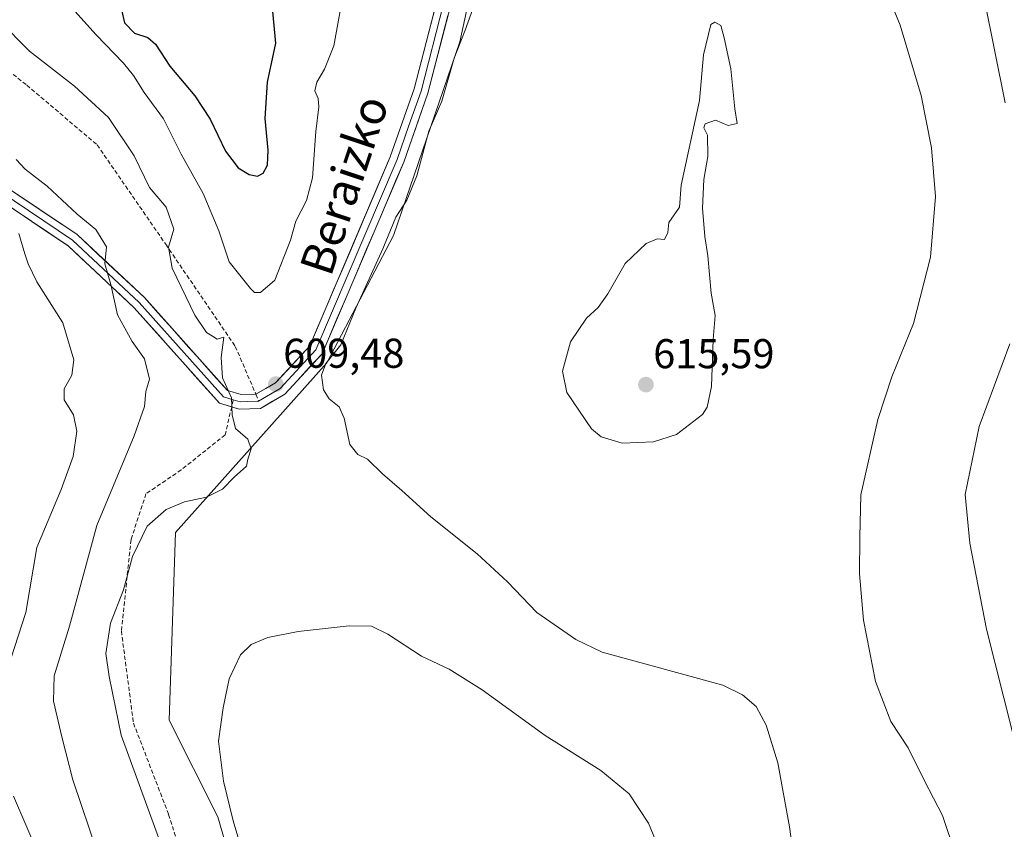
# Model space of a CAD drawing. Units: metres. Extents: x 596821 to 600255, y 4756876 to 4759239.
# Drawn here: x 597264 to 597501, y 4758268 to 4758463 of the extents above; entities that cross this region are included whole.
import ezdxf
from ezdxf.enums import TextEntityAlignment as Align

# ---------------------------------------------------------------- set-up
doc = ezdxf.new("R2010")
doc.units = ezdxf.units.M
doc.header["$MEASUREMENT"] = 0
doc.linetypes.add('TRAZOSX2', pattern=[1.5, 1, -0.5])
for name, color, linetype, lineweight in [('Arbolado forestal CxS', 92, 'Continuous', 0), ('Carátula', 7, 'Continuous', 5), ('Curva de nivel maestra', 36, 'Continuous', 30), ('Curva de nivel normal', 36, 'Continuous', 0), ('Layer 0', 7, 'Continuous', 0), ('Prado CxS', 92, 'Continuous', 0), ('Punto de cota en terreno', 7, 'Continuous', 0), ('Rótulo de punto de cota en terreno', 19, 'Continuous', 0), ('Senda', 19, 'TRAZOSX2', 0), ('Texto cartográfico', 19, 'Continuous', 0)]:
    doc.layers.add(name, color=color, linetype=linetype, lineweight=lineweight)
doc.styles.add('Arial', font='txt', dxfattribs={"height": 0.2})

# ---------------------------------------------------------------- blocks, each defined once
blk = doc.blocks.new('*U151')
at = {"layer": 'Prado CxS', "color": 92, "linetype": 'Continuous', "lineweight": 0}
blk.add_polyline3d([(597333.8569, 4758195.2967, 601.7021), (597312.0129, 4758271.0281, 605.3718), (597300.3603, 4758294.3297, 606.6362), (597301.8187, 4758339.4771, 607.8721), (597338.2289, 4758380.2557, 610.2835), (597354.2497, 4758410.8393, 611.0861), (597370.2713, 4758457.4427, 610.7549), (597374.6409, 4758477.8313, 610.2581)], dxfattribs=at)
blk = doc.blocks.new('*U152')
at = {"layer": 'Arbolado forestal CxS', "color": 92, "linetype": 'Continuous', "lineweight": 0}
blk.add_polyline3d([(597165.7917, 4758843.5411, 561.6892), (597214.3191, 4758767.1091, 572.6742), (597258.0401, 4758658.4283, 588.5775), (597271.7807, 4758618.4539, 596.4748), (597274.6669, 4758616.9481, 597.372), (597277.0817, 4758601.2537, 598.1451), (597300.3833, 4758576.4945, 601.6185), (597317.8599, 4758572.1259, 604.2958), (597316.3861, 4758563.7579, 603.2029), (597307.6469, 4758555.0203, 600.5643), (597307.6465, 4758524.4361, 597.8652), (597317.8407, 4758490.9397, 599.0832), (597352.7957, 4758490.9395, 606.7629), (597365.9015, 4758485.1135, 608.8219), (597374.6409, 4758477.8313, 610.2581), (597370.2713, 4758457.4427, 610.7549), (597354.2497, 4758410.8393, 611.0861), (597338.2289, 4758380.2557, 610.2835), (597301.8187, 4758339.4771, 607.8721), (597300.3603, 4758294.3297, 606.6362), (597312.0129, 4758271.0281, 605.3718), (597333.8569, 4758195.2967, 601.7021)], dxfattribs=at)
blk = doc.blocks.new('*U183')
at = {"layer": 'Curva de nivel normal', "color": 36, "linetype": 'Continuous', "lineweight": 0}
for points in [[(597269.58, 4758473.78, 605), (597282.73, 4758459.16, 605), (597289.37, 4758452.32, 605), (597291.76, 4758449.37, 605), (597294.29, 4758445.24, 605), (597298.96, 4758438.91, 605), (597303.18, 4758430.46, 605), (597308.53, 4758420.98, 605), (597312.25, 4758412.03, 605), (597314.74, 4758404.55, 605), (597319.85, 4758398.14, 605), (597320.89, 4758397.19, 605), (597322.33, 4758397.18, 605), (597325.72, 4758400.15, 605), (597329.54, 4758409.74, 605), (597330.77, 4758414.35, 605), (597333.37, 4758419.27, 605), (597334.78, 4758424.72, 605), (597335.57, 4758435.85, 605), (597336.3, 4758441.8, 605), (597336.19, 4758443.78, 605), (597335.38, 4758445.65, 605), (597335.81, 4758447.78, 605), (597337.71, 4758450.84, 605), (597339.9, 4758456.45, 605), (597341.56, 4758465.32, 605)], [(597505.15, 4758623.32, 605), (597500.06, 4758620.13, 605), (597495.54, 4758618.23, 605), (597489.74, 4758614.48, 605), (597480.54, 4758605.73, 605), (597474.29, 4758597, 605), (597471.01, 4758592.6, 605), (597467.89, 4758586.13, 605), (597466.71, 4758579.94, 605), (597467.18, 4758568.76, 605), (597470.94, 4758551.99, 605), (597483.46, 4758508.75, 605), (597491.66, 4758482.62, 605), (597496.38, 4758467.93, 605), (597501.38, 4758442.74, 605)], [(597502.53, 4758384.85, 605), (597495.17, 4758364.93, 605), (597491.82, 4758348.55, 605), (597492.88, 4758336.9, 605), (597496.91, 4758316.21, 605), (597509.47, 4758266.32, 605)], [(597420.65, 4758257.26, 605), (597415.64, 4758269.54, 605), (597410.94, 4758276.62, 605), (597404.18, 4758282.21, 605), (597390.73, 4758290.6, 605), (597375.62, 4758301.64, 605), (597367.7, 4758306.55, 605), (597361.03, 4758309.71, 605), (597352.94, 4758314.99, 605), (597348.99, 4758316.93, 605), (597343.6, 4758316.96, 605), (597331.37, 4758315.63, 605), (597324.03, 4758314.2, 605), (597320.03, 4758312.52, 605), (597317.46, 4758310.06, 605), (597314.72, 4758304.22, 605), (597313.33, 4758297.29, 605), (597312.22, 4758289.28, 605), (597313.38, 4758279.65, 605), (597315.71, 4758270.07, 605), (597318.01, 4758262.29, 605)]]:
    blk.add_polyline3d(points, dxfattribs=at)
blk = doc.blocks.new('*U192')
at = {"layer": 'Curva de nivel normal', "color": 36, "linetype": 'Continuous', "lineweight": 0}
for points in [[(597268.54, 4758262.84, 620), (597262.91, 4758276.07, 620)], [(597260.45, 4758303.64, 620), (597265.85, 4758320.22, 620), (597268.52, 4758335.84, 620), (597274.38, 4758349.8, 620), (597277.26, 4758357.72, 620), (597278.13, 4758363.79, 620), (597277.29, 4758367.77, 620), (597275.09, 4758371.32, 620), (597275.1, 4758373.98, 620), (597276.91, 4758377.32, 620), (597277.39, 4758380.98, 620), (597274.79, 4758389.89, 620), (597268.5, 4758399.74, 620), (597266.43, 4758404.06, 620), (597265.6, 4758406.44, 620), (597264.17, 4758411.32, 620)]]:
    blk.add_polyline3d(points, dxfattribs=at)
blk = doc.blocks.new('*U197')
at = {"layer": 'Curva de nivel normal', "color": 36, "linetype": 'Continuous', "lineweight": 0}
blk.add_polyline3d([(597285.26, 4758255.99, 615), (597277.16, 4758279.96, 615), (597274.51, 4758290.3, 615), (597272.5, 4758298.92, 615), (597272.7, 4758304.99, 615), (597276.32, 4758316.89, 615), (597282.92, 4758341.13, 615), (597291.89, 4758362.73, 615), (597294.42, 4758369.75, 615), (597294.73, 4758373.32, 615), (597295.56, 4758376.32, 615), (597294.37, 4758381.17, 615), (597291.45, 4758385.38, 615), (597287.91, 4758391.83, 615), (597286.32, 4758399.06, 615), (597284.89, 4758404.02, 615), (597285.22, 4758408.17, 615), (597282.72, 4758412.34, 615), (597278.2, 4758416.02, 615), (597271.02, 4758422.76, 615), (597265.7, 4758426.85, 615), (597263.49, 4758429.11, 615)], dxfattribs=at)
blk = doc.blocks.new('*U201')
at = {"layer": 'Curva de nivel normal', "color": 36, "linetype": 'Continuous', "lineweight": 0}
blk.add_polyline3d([(597299.26, 4758261.92, 610), (597288.79, 4758290.74, 610), (597285.92, 4758304.82, 610), (597285.08, 4758310.32, 610), (597286.25, 4758317.65, 610), (597289.32, 4758325.65, 610), (597291.48, 4758333.65, 610), (597295.06, 4758340.94, 610), (597299.57, 4758345.01, 610), (597304.03, 4758346.78, 610), (597309.3, 4758347.95, 610), (597313.12, 4758349.87, 610), (597315.97, 4758352.77, 610), (597318.9, 4758355.38, 610), (597319.27, 4758357.1, 610), (597320.05, 4758359.54, 610), (597319.27, 4758361.9, 610), (597316.32, 4758364.49, 610), (597315.46, 4758367.77, 610), (597315.35, 4758371.81, 610), (597313.19, 4758376.61, 610), (597312.84, 4758381.57, 610), (597313.46, 4758386.41, 610), (597311.9, 4758385.93, 610), (597310.77, 4758386.7, 610), (597309.28, 4758387.57, 610), (597306.48, 4758391.7, 610), (597301.01, 4758403.03, 610), (597300.18, 4758408.06, 610), (597301.47, 4758412.42, 610), (597299.62, 4758417.65, 610), (597295.58, 4758422.38, 610), (597291.88, 4758430.01, 610), (597285.75, 4758439.23, 610), (597277.56, 4758446.8, 610), (597266.74, 4758455.17, 610), (597259.33, 4758462.56, 610)], dxfattribs=at)
blk = doc.blocks.new('*U213')
at = {"layer": 'Curva de nivel maestra', "color": 36, "linetype": 'Continuous', "lineweight": 30}
blk.add_polyline3d([(597288.48, 4758466.91, 600), (597289.62, 4758462.05, 600), (597291.98, 4758459.54, 600), (597295.21, 4758458.49, 600), (597297.06, 4758456.86, 600), (597300.49, 4758451.61, 600), (597306.52, 4758444.42, 600), (597310.17, 4758438.84, 600), (597313.84, 4758431.12, 600), (597316.9, 4758427.13, 600), (597319.57, 4758425.51, 600), (597321.57, 4758425.1, 600), (597322.92, 4758425.86, 600), (597324.01, 4758427.77, 600), (597324.16, 4758431.37, 600), (597323.4, 4758439.02, 600), (597323.98, 4758447.74, 600), (597325.95, 4758457.15, 600), (597325.3, 4758464.73, 600)], dxfattribs=at)
blk = doc.blocks.new('5PATER')
at = {"layer": 'Carátula', "linetype": 'Continuous', "lineweight": 5}
h = blk.add_hatch(color=250, dxfattribs=at)
edge = h.paths.add_edge_path()
edge.add_ellipse((0, 0.01), major_axis=(-1.33, -1.34), ratio=0.999422, start_angle=0, end_angle=360)

msp = doc.modelspace()

# ---------------------------------------------------------------- linework, layer by layer
at = {"layer": 'Arbolado forestal CxS', "color": 92, "linetype": 'Continuous', "lineweight": 0}
msp.add_polyline3d([(597317.86, 4758572.13, 604.3), (597316.39, 4758563.76, 603.2), (597307.65, 4758555.02, 600.56), (597307.65, 4758524.44, 597.87), (597317.84, 4758490.94, 599.08), (597352.8, 4758490.94, 606.76), (597365.9, 4758485.11, 608.82), (597374.64, 4758477.83, 610.26), (597370.27, 4758457.44, 610.75), (597354.25, 4758410.84, 611.09), (597338.23, 4758380.26, 610.28), (597301.82, 4758339.48, 607.87), (597300.36, 4758294.33, 606.64), (597312.01, 4758271.03, 605.37), (597333.86, 4758195.3, 601.7)], dxfattribs=at)
at = {"layer": 'Curva de nivel normal', "color": 36, "linetype": 'Continuous', "lineweight": 0}
for points in [[(597489.53, 4758261.85, 610), (597486.34, 4758271.37, 610), (597482, 4758279.74, 610), (597478.1, 4758287.66, 610), (597473.87, 4758294.02, 610), (597470.21, 4758303.59, 610), (597467.33, 4758318.39, 610), (597466.39, 4758329.5, 610), (597466.45, 4758338.36, 610), (597466.68, 4758348.5, 610), (597470.81, 4758366.65, 610), (597474.16, 4758376.89, 610), (597479.38, 4758389.68, 610), (597483.48, 4758405.68, 610), (597484.66, 4758420.28, 610), (597483.7, 4758431.98, 610), (597481.24, 4758444.53, 610), (597476.14, 4758461.42, 610), (597468.47, 4758480.33, 610)], [(597376.54, 4758474.39, 610), (597371.52, 4758460.26, 610), (597368.88, 4758453.5, 610), (597365.9, 4758443.2, 610), (597362.78, 4758435.98, 610), (597359.88, 4758425.24, 610), (597357.52, 4758419.33, 610), (597354.86, 4758415.24, 610), (597351.74, 4758407.65, 610), (597345.21, 4758393.39, 610), (597341.64, 4758384.61, 610), (597338, 4758380.06, 610), (597336.96, 4758377.26, 610), (597337.47, 4758373.78, 610), (597338.84, 4758371.58, 610), (597341.2, 4758369.68, 610), (597342.4, 4758366.96, 610), (597343.8, 4758360.58, 610), (597345.71, 4758358.2, 610), (597348.03, 4758357.05, 610), (597351.62, 4758353.57, 610), (597356.29, 4758349.57, 610), (597363.29, 4758343.24, 610), (597374.39, 4758334.34, 610), (597381.67, 4758327.62, 610), (597388.8, 4758320.2, 610), (597398.18, 4758313.69, 610), (597404.48, 4758310.68, 610), (597433.5, 4758302.7, 610), (597438.24, 4758300.4, 610), (597441.52, 4758297.56, 610), (597443.93, 4758293.08, 610), (597446.72, 4758284.03, 610), (597449.56, 4758268.68, 610), (597451.46, 4758254.65, 610)], [(597409.27, 4758360.96, 615), (597416.84, 4758361.22, 615), (597422.37, 4758363.03, 615), (597428.57, 4758367.82, 615), (597429.77, 4758369.62, 615), (597430.74, 4758374.52, 615), (597431.18, 4758385.86, 615), (597431.68, 4758391.65, 615), (597430.7, 4758396.98, 615), (597429.86, 4758405.98, 615), (597429.15, 4758410.65, 615), (597428.59, 4758417.48, 615), (597428.9, 4758424.3, 615), (597429.93, 4758429.86, 615), (597429.81, 4758435, 615), (597428.96, 4758436.74, 615), (597429.22, 4758437.76, 615), (597431.72, 4758438.58, 615), (597434.79, 4758437.34, 615), (597436.98, 4758437.84, 615), (597436.41, 4758441.32, 615), (597435.42, 4758450.94, 615), (597433.82, 4758458.43, 615), (597432.98, 4758461.35, 615), (597431.61, 4758462.17, 615), (597430.61, 4758461.65, 615), (597428.85, 4758454.3, 615), (597427.88, 4758443.32, 615), (597423.44, 4758422.98, 615), (597423.05, 4758417.65, 615), (597420.54, 4758413.98, 615), (597420.24, 4758411.6, 615), (597419.5, 4758409.93, 615), (597417.7, 4758410.1, 615), (597415.03, 4758408.98, 615), (597409.99, 4758404.15, 615), (597405.85, 4758396.84, 615), (597403.55, 4758393.56, 615), (597400.74, 4758390.96, 615), (597396.89, 4758385.32, 615), (597394.94, 4758378.27, 615), (597395.99, 4758373.14, 615), (597401.94, 4758364.38, 615), (597404.23, 4758362.49, 615), (597409.27, 4758360.96, 615)]]:
    msp.add_polyline3d(points, dxfattribs=at)
at = {"layer": 'Layer 0', "linetype": 'Continuous', "lineweight": 0}
for points in [[(597425.87, 4758632.2), (597417.04, 4758611.04), (597393.6, 4758570.78), (597386.94, 4758557.02), (597383.62, 4758535.84), (597383.28, 4758518.51), (597373.41, 4758487.06), (597362.55, 4758445.1), (597356.74, 4758428.5), (597337.11, 4758382.42), (597328.12, 4758372.68), (597322.28, 4758369.3), (597317.16, 4758369.14), (597315.36, 4758369.68)], [(597422.04, 4758628.93), (597417.62, 4758618.35), (597415.49, 4758611.81), (597392.07, 4758571.6), (597388.74, 4758564.72), (597385.27, 4758557.55), (597383.55, 4758546.58), (597381.89, 4758535.99), (597381.73, 4758527.46), (597381.56, 4758518.8), (597371.75, 4758487.54), (597366.33, 4758466.59), (597360.9, 4758445.61), (597357.99, 4758437.31), (597355.13, 4758429.13), (597335.64, 4758383.38), (597327.03, 4758374.05), (597321.79, 4758371.02)], [(597321.2, 4758372.69), (597325.93, 4758375.41), (597334.16, 4758384.33), (597353.51, 4758429.76), (597359.24, 4758446.11), (597370.08, 4758488.01), (597379.83, 4758519.08), (597380.16, 4758536.14), (597383.59, 4758558.07), (597390.54, 4758572.41), (597413.93, 4758612.58), (597418.2, 4758625.66)], [(597315.36, 4758369.68), (597312.4, 4758370.56), (597291.88, 4758393.51), (597276.01, 4758408.4), (597258.59, 4758420.06), (597228.87, 4758438.76), (597201.53, 4758457.56), (597144.88, 4758500.24), (597116.7, 4758520.82), (597107.64, 4758525.22), (597095.38, 4758530.75), (597073.88, 4758540.12), (597057.51, 4758546.06), (597044.99, 4758550.93), (597038.83, 4758552.8)], [(597135.09, 4758511.68), (597146.94, 4758503.03), (597203.55, 4758460.37), (597230.78, 4758441.65), (597260.48, 4758422.96), (597278.17, 4758411.12), (597294.36, 4758395.93), (597314.33, 4758373.6), (597317.61, 4758372.62), (597321.2, 4758372.69)], [(597136.09, 4758508.81), (597145.91, 4758501.64), (597174.22, 4758480.31), (597202.54, 4758458.97), (597229.83, 4758440.21), (597259.54, 4758421.51), (597277.09, 4758409.76), (597293.12, 4758394.72), (597313.37, 4758372.08), (597315.75, 4758371.37)], [(597315.75, 4758371.37), (597317.39, 4758370.88), (597319.23, 4758370.94), (597321.79, 4758371.02)]]:
    msp.add_lwpolyline(points, dxfattribs=at)
for points in [[(597264.02, 4758420.59, 617.84), (597267.56, 4758418.22, 617.6), (597271.09, 4758415.86, 616.81), (597274.63, 4758413.49, 616.22), (597278.17, 4758411.12, 615.67), (597281.41, 4758408.08, 615.64), (597284.65, 4758405.04, 615.12), (597287.88, 4758402.01, 614.35), (597291.12, 4758398.97, 613.74), (597294.36, 4758395.93, 613.15), (597297.69, 4758392.21, 612.48), (597301.02, 4758388.49, 612.06), (597304.35, 4758384.77, 611.38), (597307.67, 4758381.04, 610.92), (597311, 4758377.32, 610.34), (597314.33, 4758373.6, 609.99), (597317.61, 4758372.62, 609.76), (597321.2, 4758372.69, 609.65), (597323.57, 4758374.05, 609.47), (597325.93, 4758375.41, 609.23), (597328.67, 4758378.38, 609.09), (597331.42, 4758381.36, 609.19), (597334.16, 4758384.33, 609.27), (597336.1, 4758388.87, 609.31), (597338.03, 4758393.42, 609.08), (597339.97, 4758397.96, 608.61), (597341.9, 4758402.5, 608.52), (597343.84, 4758407.05, 608.58), (597345.77, 4758411.59, 608.76), (597347.71, 4758416.13, 608.9), (597349.64, 4758420.67, 608.84), (597351.58, 4758425.22, 608.99), (597353.51, 4758429.76, 608.88), (597354.94, 4758433.85, 609.02), (597356.38, 4758437.94, 609.12), (597357.81, 4758442.02, 608.97), (597359.24, 4758446.11, 609.07), (597360.44, 4758450.77, 609.13), (597361.65, 4758455.42, 609.21), (597362.85, 4758460.08, 609.06), (597364.06, 4758464.73, 608.92)], [(597367.38, 4758463.75, 609.3), (597366.17, 4758459.09, 609.42), (597364.96, 4758454.42, 609.54), (597363.76, 4758449.76, 609.58), (597362.55, 4758445.1, 609.57), (597361.1, 4758440.95, 609.6), (597359.65, 4758436.8, 609.64), (597358.19, 4758432.65, 609.59), (597356.74, 4758428.5, 609.43), (597354.96, 4758424.31, 609.51), (597353.17, 4758420.12, 609.42), (597351.39, 4758415.93, 609.42), (597349.6, 4758411.74, 609.46), (597347.82, 4758407.55, 609.46), (597346.03, 4758403.37, 609.34), (597344.25, 4758399.18, 609.34), (597342.46, 4758394.99, 609.44), (597340.68, 4758390.8, 609.48), (597338.89, 4758386.61, 609.62), (597337.11, 4758382.42, 609.68), (597334.11, 4758379.17, 609.6), (597331.12, 4758375.93, 609.35), (597328.12, 4758372.68, 609.41), (597325.2, 4758370.99, 609.47), (597322.28, 4758369.3, 609.63), (597319.72, 4758369.22, 609.74), (597317.16, 4758369.14, 609.84), (597312.4, 4758370.56, 610.37), (597309.47, 4758373.84, 610.83), (597306.54, 4758377.12, 611.06), (597303.61, 4758380.4, 611.76), (597300.67, 4758383.67, 611.82), (597297.74, 4758386.95, 612.44), (597294.81, 4758390.23, 612.98), (597291.88, 4758393.51, 613.58), (597288.71, 4758396.49, 614.39), (597285.53, 4758399.47, 615.21), (597282.36, 4758402.44, 616.27), (597279.18, 4758405.42, 616.8), (597276.01, 4758408.4, 616.53), (597272.53, 4758410.73, 617.54), (597269.04, 4758413.06, 617.9), (597265.56, 4758415.4, 618.57), (597262.07, 4758417.73, 618.88)]]:
    msp.add_polyline3d(points, dxfattribs=at)
at = {"layer": 'Prado CxS', "color": 92, "linetype": 'Continuous', "lineweight": 0}
msp.add_polyline3d([(597317.86, 4758572.13, 604.3), (597316.39, 4758563.76, 603.2), (597307.65, 4758555.02, 600.56), (597307.65, 4758524.44, 597.87), (597317.84, 4758490.94, 599.08), (597352.8, 4758490.94, 606.76), (597365.9, 4758485.11, 608.82), (597374.64, 4758477.83, 610.26), (597370.27, 4758457.44, 610.75), (597354.25, 4758410.84, 611.09), (597338.23, 4758380.26, 610.28), (597301.82, 4758339.48, 607.87), (597300.36, 4758294.33, 606.64), (597312.01, 4758271.03, 605.37), (597333.86, 4758195.3, 601.7)], dxfattribs=at)
at = {"layer": 'Senda', "color": 19, "linetype": 'TRAZOSX2', "lineweight": 0}
for points in [[(597108.37, 4758657.24), (597126.36, 4758629.3), (597143.51, 4758604.11), (597157.48, 4758576.39), (597175.89, 4758545.91), (597182.88, 4758531.94), (597199.6, 4758517.54), (597214.84, 4758502.51), (597229.45, 4758488.33), (597239.39, 4758471.82), (597247.44, 4758461.66), (597266.06, 4758447.06), (597283, 4758432.66), (597299.51, 4758408.75), (597316.23, 4758384.19), (597321.2, 4758372.69)], [(597321.2, 4758372.69), (597321.79, 4758371.02)], [(597315.36, 4758369.68), (597313.8, 4758362.94), (597303.22, 4758354.48), (597294.75, 4758348.76), (597291.15, 4758337.75), (597288.83, 4758315.74), (597291.74, 4758293.6), (597300.2, 4758271.64), (597307.35, 4758248.89), (597313.17, 4758229.05)], [(597315.75, 4758371.37), (597315.36, 4758369.68)]]:
    msp.add_lwpolyline(points, dxfattribs=at)

# ---------------------------------------------------------------- block references
at = {"layer": 'Arbolado forestal CxS', "color": 92, "linetype": 'Continuous', "lineweight": 0}
msp.add_blockref('*U152', (0, 0), dxfattribs=at)
at = {"layer": 'Curva de nivel maestra', "color": 36, "linetype": 'Continuous', "lineweight": 30}
msp.add_blockref('*U213', (0, 0), dxfattribs=at)
at = {"layer": 'Curva de nivel normal', "color": 36, "linetype": 'Continuous', "lineweight": 0}
for name in ['*U183', '*U201', '*U197', '*U192']:
    msp.add_blockref(name, (0, 0), dxfattribs=at)
at = {"layer": 'Prado CxS', "color": 92, "linetype": 'Continuous', "lineweight": 0}
msp.add_blockref('*U151', (0, 0), dxfattribs=at)
at = {"layer": 'Punto de cota en terreno', "linetype": 'Continuous', "lineweight": 0}
for p in [(597325.99, 4758375.11, 609.48), (597415, 4758375, 615.59)]:
    msp.add_blockref('5PATER', p, dxfattribs=at)

# ---------------------------------------------------------------- texts
at = {"layer": 'Rótulo de punto de cota en terreno', "color": 19, "linetype": 'Continuous', "lineweight": 0, "style": 'Arial'}
for s, p in [('609,48', (597327.75, 4758376.87)), ('615,59', (597416.76, 4758376.76))]:
    msp.add_text(s, height=7, dxfattribs=at).set_placement(p, align=Align.BOTTOM_LEFT)
at = {"layer": 'Texto cartográfico', "color": 19, "linetype": 'Continuous', "lineweight": 0, "style": 'Arial'}
msp.add_text('Beraizko', height=8, rotation=71.5614, dxfattribs=at).set_placement((597342.42, 4758423.01), align=Align.MIDDLE_CENTER)

doc.saveas('drawing.dxf')
